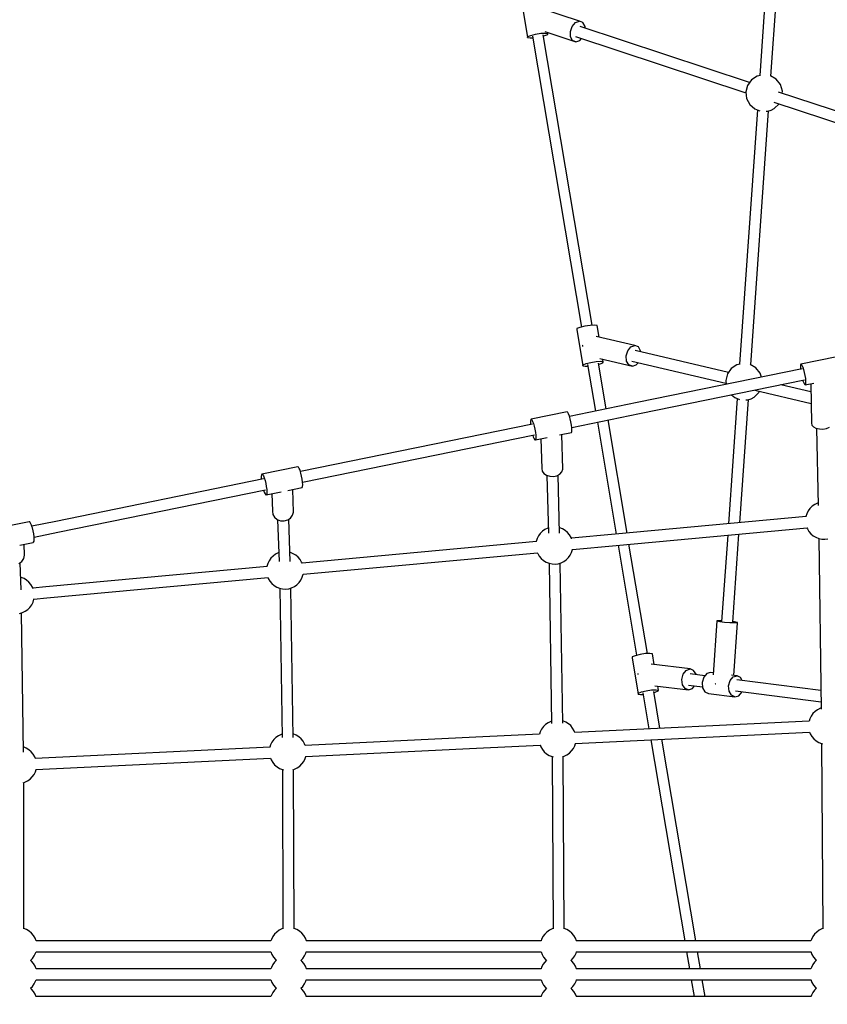
# Model space of a CAD drawing. Units: millimetres. Extents: x -4474 to 26671, y 606 to 30861.
# Drawn here: x 13478 to 14778, y 14497 to 16081 of the extents above; entities that cross this region are included whole.
import ezdxf

# ---------------------------------------------------------------- set-up
doc = ezdxf.new("R2010")
doc.units = ezdxf.units.MM
doc.layers.add('PV-9C79', color=7, linetype='Continuous')
doc.styles.get("Standard").update_dxf_attribs({"font": 'arial.ttf'})
doc.dimstyles.new('Kopia Kopia ISO-25 moduły', dxfattribs={"dimtxt": 300, "dimasz": 210, "dimexe": 1.25, "dimexo": 0.625, "dimgap": 80, "dimtad": 1, "dimdec": 1, "dimlfac": 0.001, "dimtxsty": 'Standard', "dimblk": 'OBLIQUE', "dimcen": 2.5, "dimse1": 1, "dimse2": 1, "dimadec": 0, "dimazin": 0, "dimtfac": 1, "dimtdec": 1, "dimtmove": 0, "dimatfit": 3, "dimfxl": 1, "dimtfillclr": 256, "dimarcsym": 0})

# ---------------------------------------------------------------- blocks, each defined once
blk = doc.blocks.new('1131')
blk.add_arc((19316.3, 14498.1), 7250, 208.03384, 151.93174)
at = {"layer": 'PV-9C79'}
for p, q in [((14696.6, 16382.3), (14669.2, 15991.1)), ((14687.2, 15990.2), (14714.4, 16378.3)), ((14285.5, 16110.8), (14295.3, 16052.4)), ((14378.9, 16078.5), (14316.7, 16099.1)), ((14364.2, 16062), (14367.2, 16070.2)), ((14367.2, 16070.2), (14372.5, 16076.3)), ((14372.5, 16076.3), (14378.9, 16078.5)), ((14384.5, 16076.3), (14378.9, 16078.5)), ((14652.8, 15980), (14380, 16070)), ((14387.8, 16070.2), (14384.5, 16076.3)), ((14387.9, 16067.4), (14387.8, 16070.2)), ((14295.3, 16052.4), (14295.7, 16053.9)), ((14295.3, 16052.4), (14299.3, 16051.8)), ((14295.7, 16053.9), (14300.4, 16055.9)), ((14299.3, 16051.8), (14303.4, 16052)), ((14300.4, 16055.9), (14308.2, 16057.8)), ((14303, 16054.5), (14381.9, 15586.6)), ((14308.2, 16057.8), (14316.8, 16059.2)), ((14316.8, 16059.2), (14324.1, 16059.6)), ((14399.2, 15589.5), (14320.4, 16056.8)), ((14320.7, 16054.9), (14323, 16055.4)), ((14322.9, 16062.1), (14373.3, 16045.4)), ((14323, 16055.4), (14327.7, 16057.4)), ((14324.1, 16059.6), (14328.1, 16058.9)), ((14327.7, 16057.4), (14328.1, 16058.9)), ((14328.1, 16058.9), (14327.8, 16060.4)), ((14364.4, 16053.7), (14364.2, 16062)), ((14367.7, 16047.6), (14364.4, 16053.7)), ((14372.3, 16053.9), (14647, 15963.2)), ((14379.7, 16047.6), (14382.3, 16050.6)), ((14373.3, 16045.4), (14367.7, 16047.6)), ((14373.3, 16045.4), (14379.7, 16047.6)), ((14665, 15990.2), (14655.9, 15984.3)), ((14670.2, 15991.3), (14665, 15990.2)), ((14695.7, 15985.2), (14686.4, 15990.6)), ((14702.4, 15976.7), (14695.7, 15985.2)), ((14649.5, 15975.4), (14646.8, 15964.9)), ((14655.9, 15984.3), (14649.5, 15975.4)), ((14705.6, 15966.3), (14702.4, 15976.7)), ((14646.8, 15964.9), (14648, 15954.1)), ((14648, 15954.1), (14653.1, 15944.5)), ((14932, 15887.8), (14699.6, 15964.5)), ((14705.4, 15962.6), (14705.6, 15966.3)), ((14653.1, 15944.5), (14661.3, 15937.4)), ((14661.3, 15937.4), (14669.3, 15934.5)), ((14687.6, 15935.6), (14692.4, 15938.1)), ((14691.8, 15948.5), (14926.2, 15871.1)), ((14692.4, 15938.1), (14700.2, 15945.6)), ((14700.2, 15945.6), (14700.3, 15945.7)), ((14665.4, 15935.9), (14636.7, 15526.6)), ((14654.7, 15525.7), (14683.3, 15934.3)), ((14679.5, 15933.9), (14682.4, 15934)), ((14682.4, 15934), (14687.6, 15935.6)), ((14396, 15589.3), (14387.3, 15588)), ((14403.3, 15589.7), (14396, 15589.3)), ((14407.3, 15589.1), (14403.3, 15589.7)), ((14410.4, 15570.4), (14407.3, 15589.1)), ((14374.9, 15584.1), (14374.5, 15582.6)), ((14374.5, 15582.6), (14384.3, 15524.2)), ((14379.6, 15586), (14374.9, 15584.1)), ((14387.3, 15588), (14379.6, 15586)), ((14384.1, 15557.3), (14383.9, 15556.6)), ((14468.1, 15556.9), (14405.6, 15571.6)), ((14461.8, 15554.7), (14468.1, 15556.9)), ((14473.8, 15554.7), (14468.1, 15556.9)), ((14383.9, 15556.6), (14384, 15555.5)), ((14454.1, 15540.1), (14456.7, 15548.5)), ((14456.7, 15548.5), (14461.8, 15554.7)), ((14618.8, 15513.5), (14468.7, 15548.7)), ((14477.4, 15548.5), (14473.8, 15554.7)), ((14477.5, 15546.7), (14477.4, 15548.5)), ((14384.3, 15524.2), (14384.8, 15525.7)), ((14384.8, 15525.7), (14389.5, 15527.7)), ((14389.5, 15527.7), (14397.2, 15529.6)), ((14392, 15526.3), (14404.7, 15451.2)), ((14397.2, 15529.6), (14405.9, 15530.9)), ((14405.9, 15530.9), (14413.2, 15531.4)), ((14421.9, 15454.7), (14409.4, 15528.6)), ((14409.8, 15526.7), (14412, 15527.2)), ((14411.6, 15535.7), (14464.1, 15523.4)), ((14412, 15527.2), (14416.7, 15529.2)), ((14413.2, 15531.4), (14417.1, 15530.7)), ((14417.1, 15530.7), (14416.5, 15534.5)), ((14416.7, 15529.2), (14417.1, 15530.7)), ((14454.7, 15531.8), (14454.1, 15540.1)), ((14458.4, 15525.6), (14454.7, 15531.8)), ((14464.1, 15523.4), (14458.4, 15525.6)), ((14463.4, 15531.6), (14614.8, 15496)), ((14464.1, 15523.4), (14470.3, 15525.6)), ((14470.3, 15525.6), (14473.3, 15529.2)), ((14632.4, 15525.7), (14623.3, 15519.8)), ((14637.6, 15526.8), (14632.4, 15525.7)), ((14663.1, 15520.7), (14653.9, 15526.1)), ((14734.7, 15525.4), (14734.5, 15522.7)), ((14735.2, 15526.7), (14734.7, 15525.4)), ((14793.2, 15538.6), (14735.2, 15526.7)), ((14735.2, 15526.7), (14736, 15526.6)), ((14736, 15526.6), (14736.5, 15526)), ((14736.5, 15526), (14737.1, 15525)), ((14384.3, 15524.2), (14388.3, 15523.5)), ((14388.3, 15523.5), (14392.5, 15523.8)), ((14737.6, 15519.1), (14472, 15464.9)), ((14617, 15511), (14614.3, 15500.5)), ((14623.3, 15519.8), (14617, 15511)), ((14669.9, 15512.2), (14663.1, 15520.7)), ((14671.9, 15505.7), (14669.9, 15512.2)), ((14734.5, 15522.7), (14734.8, 15518.8)), ((14734.8, 15518.8), (14734.8, 15518.5)), ((14737.1, 15525), (14738.3, 15522.1)), ((14738.3, 15522.1), (14739.6, 15518.2)), ((14739.6, 15518.2), (14740.8, 15513.5)), ((14740.8, 15513.5), (14741.8, 15508.6)), ((14475.6, 15447.4), (14741.2, 15501.5)), ((14614.3, 15500.5), (14615, 15494.1)), ((14751.6, 15482.3), (14703, 15493.7)), ((14738.4, 15501), (14738.7, 15500.1)), ((14738.7, 15500.1), (14739.9, 15496.6)), ((14739.9, 15496.6), (14741.1, 15494.4)), ((14741.1, 15494.4), (14742.1, 15493.5)), ((14741.8, 15508.6), (14742.6, 15503.7)), ((14742.1, 15493.5), (14756.2, 15496.4)), ((14742.7, 15494.2), (14742.1, 15493.5)), ((14742.6, 15503.7), (14743, 15499.5)), ((14743, 15496.2), (14742.7, 15494.2)), ((14743, 15499.5), (14743, 15496.2)), ((14751.3, 15495.4), (14752.6, 15432)), ((14659.9, 15473.7), (14667.7, 15481.2)), ((14661, 15485.2), (14752, 15463.8)), ((14667.7, 15481.2), (14668.8, 15483.4)), ((14472, 15464.9), (14362.9, 15442.6)), ((14632.9, 15471.5), (14618.7, 15269.9)), ((14623.5, 15477.5), (14628.8, 15473)), ((14628.8, 15473), (14636.7, 15470.1)), ((14636.9, 15271.6), (14650.8, 15469.8)), ((14647, 15469.5), (14649.8, 15469.5)), ((14649.8, 15469.5), (14655.1, 15471.1)), ((14655.1, 15471.1), (14659.9, 15473.7)), ((14359.1, 15450), (14301.2, 15438.2)), ((14360.2, 15449), (14359.1, 15450)), ((14360.8, 15448), (14360.2, 15449)), ((14361.4, 15446.7), (14360.8, 15448)), ((14362.8, 15443.1), (14361.4, 15446.7)), ((14366.5, 15425.1), (14475.6, 15447.4)), ((14303, 15430.4), (13929.5, 15354.2)), ((14300.4, 15437.7), (14300, 15435.8)), ((14300, 15435.8), (14300, 15432.6)), ((14300, 15432.6), (14300.2, 15429.9)), ((14301.2, 15438.2), (14300.4, 15437.7)), ((14301.2, 15438.2), (14302.3, 15437.2)), ((14302.3, 15437.2), (14302.9, 15436.2)), ((14302.9, 15436.2), (14303.5, 15434.8)), ((14303.5, 15434.8), (14304.8, 15431.3)), ((14304.8, 15431.3), (14306.1, 15426.8)), ((14364, 15438.7), (14362.8, 15443.1)), ((14365.1, 15433.8), (14364, 15438.7)), ((14366, 15428.8), (14365.1, 15433.8)), ((14407.7, 15433.5), (14438.1, 15253.2)), ((14455.6, 15254.9), (14424.9, 15437)), ((14752.6, 15432), (14753.1, 15428.9)), ((14306.1, 15426.8), (14307.2, 15422)), ((14307.2, 15422), (14308.1, 15417)), ((14308.1, 15417), (14308.6, 15412.5)), ((14346.9, 15412.9), (14365.9, 15416.8)), ((14365.9, 15416.8), (14366.5, 15418)), ((14366.5, 15424.3), (14366, 15428.8)), ((14366.7, 15420.6), (14366.5, 15424.3)), ((14366.5, 15418), (14366.7, 15420.6)), ((14753.1, 15428.9), (14755.6, 15426.1)), ((14755.6, 15426.1), (14759.7, 15423.9)), ((14759.7, 15423.9), (14765.1, 15422.6)), ((14760.7, 15423.7), (14763.2, 15299.2)), ((14765.1, 15422.6), (14770.9, 15422.4)), ((14770.9, 15422.4), (14776.6, 15423.3)), ((14776.6, 15423.3), (14781.5, 15425.2)), ((13933.1, 15336.7), (14306.6, 15412.9)), ((14303.8, 15412.3), (14304.5, 15409.9)), ((14304.5, 15409.9), (14305.8, 15406.9)), ((14305.8, 15406.9), (14307, 15405.2)), ((14307, 15405.2), (14307.9, 15405)), ((14307.9, 15405), (14326.9, 15408.9)), ((14308.5, 15406.2), (14307.9, 15405)), ((14308.8, 15408.8), (14308.5, 15406.2)), ((14308.6, 15412.5), (14308.8, 15408.8)), ((14316.9, 15406.8), (14318.2, 15359)), ((14352.1, 15357.7), (14350.6, 15413.7)), ((13925.4, 15361.6), (13867.6, 15349.8)), ((13926.4, 15361), (13925.4, 15361.6)), ((13927.7, 15358.9), (13926.4, 15361)), ((13928.4, 15357.4), (13927.7, 15358.9)), ((13929.1, 15355.6), (13928.4, 15357.4)), ((13930.4, 15351.3), (13929.1, 15355.6)), ((13931.6, 15346.5), (13930.4, 15351.3)), ((14318.2, 15359), (14318.8, 15354.8)), ((14318.8, 15354.8), (14321.4, 15351)), ((14321.4, 15351), (14325.7, 15348.1)), ((14347.4, 15350), (14350.7, 15353.6)), ((14350.7, 15353.6), (14352.1, 15357.7)), ((13869.9, 15342.1), (13535.6, 15273.9)), ((13866.8, 15349), (13866.4, 15346.7)), ((13866.4, 15346.7), (13866.4, 15343.3)), ((13866.4, 15343.3), (13866.6, 15341.4)), ((13867.6, 15349.8), (13866.8, 15349)), ((13867.6, 15349.8), (13868.6, 15349.2)), ((13868.6, 15349.2), (13869.9, 15347.1)), ((13869.9, 15347.1), (13870.6, 15345.6)), ((13870.6, 15345.6), (13871.3, 15343.8)), ((13871.3, 15343.8), (13872.6, 15339.5)), ((13872.6, 15339.5), (13873.8, 15334.7)), ((13932.5, 15341.6), (13931.6, 15346.5)), ((13933.1, 15336.9), (13932.5, 15341.6)), ((13933.3, 15332.9), (13933.1, 15336.9)), ((14325.7, 15348.1), (14331, 15346.4)), ((14326.5, 15347.8), (14329, 15254.7)), ((14331, 15346.4), (14336.9, 15346.2)), ((14336.9, 15346.2), (14342.6, 15347.4)), ((14342.6, 15347.4), (14347.4, 15350)), ((14347, 15254.8), (14344.5, 15348.4)), ((13539.2, 15256.3), (13873.5, 15324.5)), ((13870.2, 15323.9), (13871.3, 15320.7)), ((13871.3, 15320.7), (13872.6, 15318)), ((13873.8, 15334.7), (13874.7, 15329.8)), ((13874.7, 15329.8), (13875.3, 15325.1)), ((13874.7, 15316.7), (13898.6, 15321.6)), ((13875.3, 15325.1), (13875.5, 15321.2)), ((13875.5, 15321.2), (13875.3, 15318.3)), ((13909.5, 15323.8), (13932.5, 15328.5)), ((13918.5, 15288.5), (13917.2, 15325.4)), ((13932.5, 15328.5), (13933.1, 15330.1)), ((13933.1, 15330.1), (13933.3, 15332.9)), ((13872.6, 15318), (13873.8, 15316.6)), ((13873.8, 15316.6), (13874.7, 15316.7)), ((13875.3, 15318.3), (13874.7, 15316.7)), ((13883.6, 15318.5), (13884.5, 15290.1)), ((14763.2, 15303.5), (14762, 15303.1)), ((13884.5, 15290.1), (13885.2, 15285)), ((13917.1, 15283.6), (13918.5, 15288.5)), ((14747.1, 15290.6), (14744.9, 15286.2)), ((14750, 15294.6), (14747.1, 15290.6)), ((14753.5, 15298.1), (14750, 15294.6)), ((14757.6, 15301), (14753.5, 15298.1)), ((14762, 15303.1), (14757.6, 15301)), ((13492.8, 15273.4), (13435.2, 15261.6)), ((13493.9, 15272.9), (13492.8, 15273.4)), ((13495.2, 15270.9), (13493.9, 15272.9)), ((13535.6, 15273.9), (13497.2, 15266.1)), ((13885.2, 15285), (13887.8, 15280.4)), ((13887.8, 15280.4), (13892.1, 15276.9)), ((13892.1, 15276.9), (13897.5, 15274.9)), ((13892.9, 15276.6), (13895.2, 15209.1)), ((13897.5, 15274.9), (13903.4, 15274.7)), ((13903.4, 15274.7), (13909.1, 15276.2)), ((13909.1, 15276.2), (13913.8, 15279.3)), ((13913.2, 15209.2), (13910.9, 15277.4)), ((13913.8, 15279.3), (13917.1, 15283.6)), ((14744, 15281.5), (14436.4, 15253.1)), ((14744.9, 15286.2), (14743.5, 15281.5)), ((14743.5, 15281.5), (14743.5, 15281.4)), ((13496.6, 15267.8), (13495.2, 15270.9)), ((13497.3, 15265.8), (13496.6, 15267.8)), ((13498, 15263.6), (13497.3, 15265.8)), ((13499.2, 15258.8), (13498, 15263.6)), ((13500.2, 15253.8), (13499.2, 15258.8)), ((13500.8, 15248.5), (13539.2, 15256.3)), ((14319.3, 15258.1), (14315.8, 15254.6)), ((14323.3, 15260.9), (14319.3, 15258.1)), ((14327.8, 15263.1), (14323.3, 15260.9)), ((14328.8, 15263.3), (14327.8, 15263.1)), ((14347.2, 15263.7), (14346.8, 15263.8)), ((14351.8, 15261.9), (14347.2, 15263.7)), ((14356, 15259.4), (14351.8, 15261.9)), ((14359.8, 15256.1), (14356, 15259.4)), ((14362.9, 15252.3), (14359.8, 15256.1)), ((14438, 15235.2), (14745.7, 15263.6)), ((14745.2, 15263.6), (14745.8, 15262.1)), ((14745.8, 15262.1), (14748.3, 15257.8)), ((14748.3, 15257.8), (14751.5, 15254)), ((13477.9, 15235.8), (13499.2, 15240.1)), ((13499.2, 15240.1), (13500.1, 15240.4)), ((13500.1, 15240.4), (13500.7, 15242.1)), ((13500.8, 15249.1), (13500.2, 15253.8)), ((13500.7, 15242.1), (13501, 15245.1)), ((13501, 15245.1), (13500.8, 15249.1)), ((14309.6, 15241.4), (13932.2, 15206.6)), ((14310.7, 15246.1), (14309.3, 15241.4)), ((14309.3, 15241.4), (14309.3, 15241.4)), ((14312.9, 15250.6), (14310.7, 15246.1)), ((14315.8, 15254.6), (14312.9, 15250.6)), ((14365.5, 15248.1), (14362.9, 15252.3)), ((14366.3, 15246), (14365.5, 15248.1)), ((14436.4, 15253.1), (14366, 15246.6)), ((14617.5, 15251.8), (14607.7, 15112.8)), ((14625.7, 15111.6), (14635.6, 15253.5)), ((14751.5, 15254), (14755.2, 15250.8)), ((14755.2, 15250.8), (14759.5, 15248.3)), ((14759.5, 15248.3), (14764.1, 15246.4)), ((14764.1, 15246.4), (14768.1, 14971.5)), ((14764.1, 15246.4), (14768.9, 15245.4)), ((14768.9, 15245.4), (14773.8, 15245.1)), ((14773.8, 15245.1), (14778.7, 15245.7)), ((13485.6, 15219.6), (13484.9, 15237.2)), ((14366.3, 15224), (14367.8, 15228.7)), ((14367.8, 15228.7), (14438, 15235.2)), ((14367.8, 15228.7), (14367.9, 15229.4)), ((14441, 15235.5), (14470.9, 15058.4)), ((14488.2, 15061.3), (14458.6, 15237.1)), ((13476.2, 15206), (13481, 15209.4)), ((13481, 15209.4), (13484.2, 15214.1)), ((13484.2, 15214.1), (13485.6, 15219.6)), ((13879.1, 15210.5), (13876.9, 15206.1)), ((13882, 15214.5), (13879.1, 15210.5)), ((13885.5, 15218), (13882, 15214.5)), ((13889.5, 15220.9), (13885.5, 15218)), ((13894, 15223), (13889.5, 15220.9)), ((13894.7, 15223.3), (13894, 15223)), ((13913.4, 15223.7), (13912.7, 15223.9)), ((13918, 15221.9), (13913.4, 15223.7)), ((13922.2, 15219.3), (13918, 15221.9)), ((13925.9, 15216.1), (13922.2, 15219.3)), ((13929.1, 15212.3), (13925.9, 15216.1)), ((13931.6, 15208), (13929.1, 15212.3)), ((13933.9, 15188.7), (14311.3, 15223.5)), ((14311, 15223.5), (14311.6, 15222)), ((14311.6, 15222), (14314.1, 15217.8)), ((14314.1, 15217.8), (14317.3, 15214)), ((14317.3, 15214), (14321, 15210.7)), ((14321, 15210.7), (14325.3, 15208.2)), ((14349.3, 15207), (14353.7, 15209.2)), ((14353.7, 15209.2), (14357.7, 15212)), ((14357.7, 15212), (14361.3, 15215.5)), ((14361.3, 15215.5), (14364.1, 15219.5)), ((14364.1, 15219.5), (14366.3, 15224)), ((13480, 15163.7), (13478.2, 15207.4)), ((13876.1, 15201.4), (13519.8, 15168.5)), ((13876.9, 15206.1), (13875.5, 15201.4)), ((13875.5, 15201.4), (13875.5, 15201.3)), ((13932.2, 15206.5), (13931.6, 15208)), ((14325.3, 15208.2), (14329.9, 15206.4)), ((14329.9, 15206.4), (14334.7, 15205.3)), ((14330, 15206.3), (14334.1, 14948.9)), ((14334.7, 15205.3), (14339.6, 15205.1)), ((14339.6, 15205.1), (14344.5, 15205.7)), ((14344.5, 15205.7), (14349.3, 15207)), ((14352.1, 14949), (14348, 15206.7)), ((13480, 15183.7), (13479.1, 15183.9)), ((13484.6, 15181.9), (13480, 15183.7)), ((13488.8, 15179.3), (13484.6, 15181.9)), ((13492.6, 15176.1), (13488.8, 15179.3)), ((13521.4, 15150.6), (13877.8, 15183.5)), ((13877.2, 15183.5), (13877.8, 15182)), ((13877.8, 15182), (13880.3, 15177.7)), ((13880.3, 15177.7), (13883.4, 15173.9)), ((13927.4, 15175.5), (13930.3, 15179.5)), ((13930.3, 15179.5), (13932.5, 15183.9)), ((13932.5, 15183.9), (13933.9, 15188.7)), ((13933.9, 15188.7), (13933.9, 15188.7)), ((13495.7, 15172.3), (13492.6, 15176.1)), ((13498.2, 15168), (13495.7, 15172.3)), ((13499.3, 15165.2), (13498.2, 15168)), ((13519.8, 15168.5), (13498.8, 15166.6)), ((13883.4, 15173.9), (13887.2, 15170.7)), ((13887.2, 15170.7), (13891.4, 15168.1)), ((13891.4, 15168.1), (13896, 15166.3)), ((13896, 15166.3), (13900.8, 15165.3)), ((13896.2, 15166.3), (13900, 14925.9)), ((13900.8, 15165.3), (13905.8, 15165)), ((13905.8, 15165), (13910.7, 15165.6)), ((13910.7, 15165.6), (13915.4, 15167)), ((13918, 14926), (13914.1, 15166.6)), ((13915.4, 15167), (13919.9, 15169.2)), ((13919.9, 15169.2), (13923.9, 15172)), ((13923.9, 15172), (13927.4, 15175.5)), ((13499.1, 15143.9), (13500.5, 15148.7)), ((13500.5, 15148.7), (13521.4, 15150.6)), ((13500.5, 15148.7), (13500.7, 15150)), ((13486.5, 15129.2), (13490.5, 15132)), ((13490.5, 15132), (13494, 15135.5)), ((13494, 15135.5), (13496.9, 15139.5)), ((13496.9, 15139.5), (13499.1, 15143.9)), ((13477.3, 15125.6), (13482, 15127)), ((13483.8, 14902.7), (13480.7, 15126.6)), ((13482, 15127), (13486.5, 15129.2)), ((14600.3, 15113.7), (14594.2, 15026.9)), ((14604.7, 15113.9), (14600.3, 15113.7)), ((14600.4, 15113.1), (14600.3, 15113.7)), ((14607.8, 15113.8), (14604.7, 15113.9)), ((14604.8, 15112.2), (14600.4, 15113.1)), ((14612.4, 15111.4), (14604.8, 15112.2)), ((14621.2, 15110.8), (14612.4, 15111.4)), ((14628.8, 15110.6), (14621.2, 15110.8)), ((14628.6, 15112.2), (14625.7, 15112.5)), ((14627.2, 15026.1), (14633.1, 15110.8)), ((14633.1, 15111.4), (14628.6, 15112.2)), ((14633.1, 15110.8), (14628.8, 15110.6)), ((14633.1, 15110.8), (14633.1, 15111.4)), ((14464, 15055.8), (14463.5, 15054.3)), ((14463.5, 15054.3), (14473.4, 14995.9)), ((14468.7, 15057.8), (14464, 15055.8)), ((14476.4, 15059.8), (14468.7, 15057.8)), ((14485, 15061.1), (14476.4, 15059.8)), ((14492.3, 15061.5), (14485, 15061.1)), ((14496.3, 15060.9), (14492.3, 15061.5)), ((14499.2, 15043.7), (14496.3, 15060.9)), ((14556.9, 15036.4), (14494.4, 15044.3)), ((14546, 15028), (14550.7, 15034.2)), ((14550.7, 15034.2), (14556.9, 15036.4)), ((14562.7, 15034.2), (14556.9, 15036.4)), ((14566.6, 15028), (14562.7, 15034.2)), ((14473.1, 15029.1), (14472.9, 15028.4)), ((14472.9, 15028.4), (14473, 15027.3)), ((14543.8, 15019.5), (14546, 15028)), ((14544.9, 15011), (14543.8, 15019.5)), ((14580.9, 15025.4), (14556.9, 15028.4)), ((14566.7, 15027.2), (14566.6, 15028)), ((14579, 15023.1), (14576.5, 15014.8)), ((14583.9, 15029), (14579, 15023.1)), ((14590.1, 15030.8), (14583.9, 15029)), ((14594.5, 15030.2), (14590.1, 15030.8)), ((14621.5, 15017.8), (14626.5, 15023.6)), ((14632.7, 15025.4), (14623.4, 15026.6)), ((14626.5, 15023.6), (14632.7, 15025.4)), ((14767.6, 15001.9), (14632.1, 15019)), ((14638.4, 15022.7), (14632.7, 15025.4)), ((14641.1, 15017.8), (14638.4, 15022.7)), ((14486.2, 15001.4), (14494.9, 15002.7)), ((14494.9, 15002.7), (14502.2, 15003.1)), ((14500.3, 15009.4), (14554.7, 15002.6)), ((14502.2, 15003.1), (14506.1, 15002.5)), ((14506.1, 15002.5), (14505.1, 15008.8)), ((14505.7, 15001), (14506.1, 15002.5)), ((14548.9, 15004.8), (14544.9, 15011)), ((14554.7, 15002.6), (14548.9, 15004.8)), ((14554.7, 15010.6), (14577.1, 15007.7)), ((14554.7, 15002.6), (14560.8, 15004.8)), ((14560.8, 15004.8), (14564.3, 15009.4)), ((14576.5, 15014.8), (14577.2, 15006.2)), ((14577.2, 15006.2), (14580.9, 14999.7)), ((14597.4, 15012.8), (14597.8, 15012.7)), ((14597.8, 15012.7), (14598.5, 15012.6)), ((14619.1, 15009.5), (14621.5, 15017.8)), ((14619.8, 15000.9), (14619.1, 15009.5)), ((14473.4, 14995.9), (14473.8, 14997.5)), ((14473.4, 14995.9), (14477.3, 14995.3)), ((14473.8, 14997.5), (14478.5, 14999.4)), ((14477.3, 14995.3), (14481.5, 14995.5)), ((14478.5, 14999.4), (14486.2, 15001.4)), ((14481.1, 14998.1), (14490.8, 14940.2)), ((14508.5, 14941), (14498.5, 15000.4)), ((14498.8, 14998.4), (14501, 14999)), ((14501, 14999), (14505.7, 15001)), ((14580.9, 14999.7), (14586.6, 14997)), ((14586.6, 14997), (14629.2, 14991.6)), ((14623.5, 14994.3), (14619.8, 15000.9)), ((14629.2, 14991.6), (14623.5, 14994.3)), ((14629.2, 14991.6), (14635.3, 14993.4)), ((14629.9, 15001.1), (14767.9, 14983.7)), ((14635.3, 14993.4), (14640.3, 14999.2)), ((14640.3, 14999.2), (14640.5, 14999.8)), ((14762.2, 14970.9), (14758.2, 14968.1)), ((14766.7, 14973.1), (14762.2, 14970.9)), ((14768, 14973.5), (14766.7, 14973.1)), ((14749.6, 14956.1), (14748.6, 14952.6)), ((14751.8, 14960.6), (14749.6, 14956.1)), ((14754.7, 14964.6), (14751.8, 14960.6)), ((14758.2, 14968.1), (14754.7, 14964.6)), ((14317.9, 14939.6), (14315.7, 14935.2)), ((14320.8, 14943.6), (14317.9, 14939.6)), ((14324.3, 14947.1), (14320.8, 14943.6)), ((14328.3, 14950), (14324.3, 14947.1)), ((14332.8, 14952.1), (14328.3, 14950)), ((14334.1, 14952.5), (14332.8, 14952.1)), ((14352.2, 14952.8), (14352.1, 14952.8)), ((14356.8, 14951), (14352.2, 14952.8)), ((14361, 14948.4), (14356.8, 14951)), ((14364.8, 14945.2), (14361, 14948.4)), ((14367.9, 14941.4), (14364.8, 14945.2)), ((14370.5, 14937.1), (14367.9, 14941.4)), ((14748.6, 14952.6), (14371.2, 14934.4)), ((13890.2, 14926.1), (13886.6, 14922.7)), ((13894.2, 14929), (13890.2, 14926.1)), ((13898.6, 14931.1), (13894.2, 14929)), ((13899.9, 14931.5), (13898.6, 14931.1)), ((13918, 14931.8), (13917.9, 14931.9)), ((13922.6, 14930), (13918, 14931.8)), ((13926.9, 14927.4), (13922.6, 14930)), ((13930.6, 14924.2), (13926.9, 14927.4)), ((13933.8, 14920.4), (13930.6, 14924.2)), ((14212.2, 14926.7), (13937, 14913.4)), ((14314.7, 14931.7), (14212.2, 14926.7)), ((14315.7, 14935.2), (14314.6, 14931.3)), ((14371.5, 14934.4), (14370.5, 14937.1)), ((14372.1, 14916.5), (14749.5, 14934.7)), ((14566.1, 14599.2), (14511.5, 14923.2)), ((14749.5, 14934.7), (14750.5, 14932.1)), ((14750.5, 14932.1), (14753, 14927.8)), ((14753, 14927.8), (14756.2, 14924)), ((14756.2, 14924), (14759.9, 14920.8)), ((13483.7, 14910.9), (13483.7, 14910.9)), ((13488.3, 14909), (13483.7, 14910.9)), ((13492.5, 14906.5), (13488.3, 14909)), ((13880.7, 14910.7), (13502.8, 14892.5)), ((13881.6, 14914.2), (13880.5, 14910.7)), ((13883.8, 14918.6), (13881.6, 14914.2)), ((13886.6, 14922.7), (13883.8, 14918.6)), ((13936.3, 14916.1), (13933.8, 14920.4)), ((13937.3, 14913.5), (13936.3, 14916.1)), ((13937.9, 14895.5), (14213, 14908.8)), ((14213, 14908.8), (14315.6, 14913.8)), ((14315.4, 14914.2), (14316.6, 14911.1)), ((14316.6, 14911.1), (14319.1, 14906.8)), ((14366.3, 14904.6), (14369.1, 14908.6)), ((14369.1, 14908.6), (14371.3, 14913)), ((14371.3, 14913), (14372.4, 14916.5)), ((14493.8, 14922.4), (14548.3, 14599.2)), ((14759.9, 14920.8), (14764.2, 14918.2)), ((14764.2, 14918.2), (14768.8, 14916.4)), ((14768.6, 14916.4), (14770.8, 14618.5)), ((14768.8, 14916.4), (14770.2, 14916.1)), ((13496.3, 14903.2), (13492.5, 14906.5)), ((13499.5, 14899.4), (13496.3, 14903.2)), ((13502, 14895.2), (13499.5, 14899.4)), ((13503, 14892.5), (13502, 14895.2)), ((13503.7, 14874.6), (13881.6, 14892.8)), ((13881.4, 14892.8), (13882.4, 14890.1)), ((13935, 14887.6), (13937.2, 14892.1)), ((13937.2, 14892.1), (13938.2, 14895.6)), ((14319.1, 14906.8), (14322.3, 14903)), ((14322.3, 14903), (14326, 14899.8)), ((14326, 14899.8), (14330.3, 14897.2)), ((14330.3, 14897.2), (14334.9, 14895.4)), ((14334.7, 14895.5), (14336.4, 14618.4)), ((14334.9, 14895.4), (14336.7, 14895)), ((14351.5, 14895.3), (14354.3, 14896.1)), ((14354.4, 14618.5), (14352.7, 14895.6)), ((14354.3, 14896.1), (14358.7, 14898.2)), ((14358.7, 14898.2), (14362.7, 14901.1)), ((14362.7, 14901.1), (14366.3, 14904.6)), ((13882.4, 14890.1), (13885, 14885.9)), ((13885, 14885.9), (13888.1, 14882.1)), ((13888.1, 14882.1), (13891.9, 14878.8)), ((13891.9, 14878.8), (13896.1, 14876.3)), ((13896.1, 14876.3), (13900.7, 14874.4)), ((13920.1, 14875.1), (13924.6, 14877.3)), ((13924.6, 14877.3), (13928.6, 14880.1)), ((13928.6, 14880.1), (13932.1, 14883.6)), ((13932.1, 14883.6), (13935, 14887.6)), ((13494.3, 14859.1), (13497.8, 14862.6)), ((13497.8, 14862.6), (13500.7, 14866.6)), ((13500.7, 14866.6), (13502.9, 14871.1)), ((13502.9, 14871.1), (13503.9, 14874.6)), ((13900.5, 14874.5), (13901.5, 14618.4)), ((13900.7, 14874.4), (13902.5, 14874)), ((13917.3, 14874.3), (13920.1, 14875.1)), ((13919.5, 14618.4), (13918.5, 14874.7)), ((13483.1, 14853.4), (13485.8, 14854.1)), ((13484.5, 14618.5), (13484.1, 14853.7)), ((13485.8, 14854.1), (13490.2, 14856.3)), ((13490.2, 14856.3), (13494.3, 14859.1)), ((13488.8, 14617.1), (13484.5, 14618.8)), ((13493, 14614.5), (13488.8, 14617.1)), ((13496.8, 14611.3), (13493, 14614.5)), ((13499.9, 14607.5), (13496.8, 14611.3)), ((13502.4, 14603.2), (13499.9, 14607.5)), ((13887.9, 14609.7), (13885, 14605.7)), ((13891.4, 14613.2), (13887.9, 14609.7)), ((13895.4, 14616.1), (13891.4, 14613.2)), ((13899.9, 14618.2), (13895.4, 14616.1)), ((13901.5, 14618.7), (13899.9, 14618.2)), ((13923.9, 14617.1), (13919.5, 14618.8)), ((13928.1, 14614.5), (13923.9, 14617.1)), ((13931.9, 14611.3), (13928.1, 14614.5)), ((13935.1, 14607.5), (13931.9, 14611.3)), ((13937.6, 14603.2), (13935.1, 14607.5)), ((14322.9, 14609.7), (14320, 14605.7)), ((14326.4, 14613.2), (14322.9, 14609.7)), ((14330.4, 14616.1), (14326.4, 14613.2)), ((14334.9, 14618.2), (14330.4, 14616.1)), ((14336.4, 14618.7), (14334.9, 14618.2)), ((14358.8, 14617.1), (14354.4, 14618.8)), ((14363.1, 14614.5), (14358.8, 14617.1)), ((14366.8, 14611.3), (14363.1, 14614.5)), ((14370, 14607.5), (14366.8, 14611.3)), ((14372.5, 14603.2), (14370, 14607.5)), ((14757.3, 14609.7), (14754.4, 14605.7)), ((14760.8, 14613.2), (14757.3, 14609.7)), ((14764.8, 14616.1), (14760.8, 14613.2)), ((14769.3, 14618.2), (14764.8, 14616.1)), ((14770.8, 14618.6), (14769.3, 14618.2)), ((13504, 14599.1), (13502.4, 14603.2)), ((13882.2, 14599.2), (13504, 14599.2)), ((13882.8, 14601.3), (13882.2, 14599.2)), ((13885, 14605.7), (13882.8, 14601.3)), ((13939.2, 14599), (13937.6, 14603.2)), ((13984.6, 14599.2), (13939.1, 14599.2)), ((14317.2, 14599.2), (13984.6, 14599.2)), ((14317.8, 14601.3), (14317.1, 14599.2)), ((14320, 14605.7), (14317.8, 14601.3)), ((14374.1, 14599.2), (14372.5, 14603.2)), ((14590.1, 14599.2), (14373.7, 14599.2)), ((14751.6, 14599.2), (14590.1, 14599.2)), ((14752.2, 14601.3), (14751.5, 14598.9)), ((14754.4, 14605.7), (14752.2, 14601.3)), ((13501.1, 14574.7), (13503.3, 14579.1)), ((13503.3, 14579.1), (13504, 14581.2)), ((13503.9, 14581.2), (13882.2, 14581.2)), ((13882.1, 14581.3), (13883.7, 14577.2)), ((13883.7, 14577.2), (13886.2, 14572.9)), ((13936.2, 14574.7), (13938.4, 14579.1)), ((13938.4, 14579.1), (13939.1, 14581.3)), ((13939.1, 14581.2), (13984.6, 14581.2)), ((13984.6, 14581.2), (14317.2, 14581.2)), ((14317.1, 14581.2), (14318.7, 14577.2)), ((14318.7, 14577.2), (14321.2, 14572.9)), ((14371.2, 14574.7), (14373.4, 14579.1)), ((14373.4, 14579.1), (14374, 14581.2)), ((14373.6, 14581.2), (14590.1, 14581.2)), ((14551.3, 14581.2), (14555.9, 14554.2)), ((14573.7, 14554.2), (14569.1, 14581.2)), ((14590.1, 14581.2), (14751.6, 14581.2)), ((14751.4, 14581.6), (14753.1, 14577.2)), ((14753.1, 14577.2), (14755.6, 14572.9)), ((13496.8, 14566.3), (13495.1, 14567.7)), ((13495.2, 14567.6), (13498.2, 14570.7)), ((13499.9, 14562.5), (13496.8, 14566.3)), ((13498.2, 14570.7), (13501.1, 14574.7)), ((13502.4, 14558.2), (13499.9, 14562.5)), ((13885, 14560.7), (13882.8, 14556.3)), ((13887.9, 14564.7), (13885, 14560.7)), ((13886.2, 14572.9), (13889.4, 14569.1)), ((13891, 14567.8), (13887.9, 14564.7)), ((13889.4, 14569.1), (13891, 14567.7)), ((13931.9, 14566.3), (13930.2, 14567.7)), ((13930.3, 14567.6), (13933.4, 14570.7)), ((13935.1, 14562.5), (13931.9, 14566.3)), ((13933.4, 14570.7), (13936.2, 14574.7)), ((13937.6, 14558.2), (13935.1, 14562.5)), ((14320, 14560.7), (14317.8, 14556.3)), ((14322.9, 14564.7), (14320, 14560.7)), ((14321.2, 14572.9), (14324.3, 14569.1)), ((14325.9, 14567.8), (14322.9, 14564.7)), ((14324.3, 14569.1), (14326, 14567.7)), ((14366.8, 14566.3), (14365.2, 14567.7)), ((14365.3, 14567.6), (14368.3, 14570.7)), ((14370, 14562.5), (14366.8, 14566.3)), ((14368.3, 14570.7), (14371.2, 14574.7)), ((14372.5, 14558.2), (14370, 14562.5)), ((14754.4, 14560.7), (14752.2, 14556.3)), ((14757.3, 14564.7), (14754.4, 14560.7)), ((14755.6, 14572.9), (14758.8, 14569.1)), ((14760.4, 14567.8), (14757.3, 14564.7)), ((14758.8, 14569.1), (14760.4, 14567.7)), ((13504, 14554.1), (13502.4, 14558.2)), ((13882.2, 14554.2), (13504, 14554.2)), ((13882.8, 14556.3), (13882.2, 14554.2)), ((13939.2, 14554), (13937.6, 14558.2)), ((13984.6, 14554.2), (13939.1, 14554.2)), ((14317.2, 14554.2), (13984.6, 14554.2)), ((14317.8, 14556.3), (14317.1, 14554.2)), ((14374.1, 14554.2), (14372.5, 14558.2)), ((14590.1, 14554.2), (14373.7, 14554.2)), ((14751.6, 14554.2), (14590.1, 14554.2)), ((14752.2, 14556.3), (14751.5, 14553.9)), ((13498.2, 14525.7), (13501.1, 14529.7)), ((13501.1, 14529.7), (13503.3, 14534.1)), ((13503.3, 14534.1), (13504, 14536.2)), ((13503.9, 14536.2), (13882.2, 14536.2)), ((13882.1, 14536.3), (13883.7, 14532.2)), ((13883.7, 14532.2), (13886.2, 14527.9)), ((13886.2, 14527.9), (13889.4, 14524.1)), ((13933.4, 14525.7), (13936.2, 14529.7)), ((13936.2, 14529.7), (13938.4, 14534.1)), ((13938.4, 14534.1), (13939.1, 14536.3)), ((13939.1, 14536.2), (13984.6, 14536.2)), ((13984.6, 14536.2), (14317.2, 14536.2)), ((14317.1, 14536.2), (14318.7, 14532.2)), ((14318.7, 14532.2), (14321.2, 14527.9)), ((14321.2, 14527.9), (14324.3, 14524.1)), ((14368.3, 14525.7), (14371.2, 14529.7)), ((14371.2, 14529.7), (14373.4, 14534.1)), ((14373.4, 14534.1), (14374, 14536.2)), ((14373.6, 14536.2), (14590.1, 14536.2)), ((14558.9, 14536.2), (14563.5, 14509.2)), ((14581.2, 14509.2), (14576.7, 14536.2)), ((14590.1, 14536.2), (14751.6, 14536.2)), ((14751.4, 14536.6), (14753.1, 14532.2)), ((14753.1, 14532.2), (14755.6, 14527.9)), ((14755.6, 14527.9), (14758.8, 14524.1)), ((13496.8, 14521.3), (13495.1, 14522.7)), ((13495.2, 14522.6), (13498.2, 14525.7)), ((13499.9, 14517.5), (13496.8, 14521.3)), ((13502.4, 14513.2), (13499.9, 14517.5)), ((13504, 14509.1), (13502.4, 14513.2)), ((13885, 14515.7), (13882.8, 14511.3)), ((13887.9, 14519.7), (13885, 14515.7)), ((13891, 14522.8), (13887.9, 14519.7)), ((13889.4, 14524.1), (13891, 14522.7)), ((13931.9, 14521.3), (13930.2, 14522.7)), ((13930.3, 14522.6), (13933.4, 14525.7)), ((13935.1, 14517.5), (13931.9, 14521.3)), ((13937.6, 14513.2), (13935.1, 14517.5)), ((13939.2, 14509), (13937.6, 14513.2)), ((14320, 14515.7), (14317.8, 14511.3)), ((14322.9, 14519.7), (14320, 14515.7)), ((14325.9, 14522.8), (14322.9, 14519.7)), ((14324.3, 14524.1), (14326, 14522.7)), ((14366.8, 14521.3), (14365.2, 14522.7)), ((14365.3, 14522.6), (14368.3, 14525.7)), ((14370, 14517.5), (14366.8, 14521.3)), ((14372.5, 14513.2), (14370, 14517.5)), ((14374.1, 14509.2), (14372.5, 14513.2)), ((14754.4, 14515.7), (14752.2, 14511.3)), ((14757.3, 14519.7), (14754.4, 14515.7)), ((14760.4, 14522.8), (14757.3, 14519.7)), ((14758.8, 14524.1), (14760.4, 14522.7)), ((13882.2, 14509.2), (13504, 14509.2)), ((13882.8, 14511.3), (13882.2, 14509.2)), ((13984.6, 14509.2), (13939.1, 14509.2)), ((14317.2, 14509.2), (13984.6, 14509.2)), ((14317.8, 14511.3), (14317.1, 14509.2)), ((14590.1, 14509.2), (14373.7, 14509.2)), ((14751.6, 14509.2), (14590.1, 14509.2)), ((14752.2, 14511.3), (14751.5, 14508.9))]:
    blk.add_line(p, q, dxfattribs=at)
blk = doc.blocks.new('_Oblique')
at = {"color": 0, "linetype": 'ByBlock', "lineweight": -2}
blk.add_line((-0.5, -0.5), (0.5, 0.5), dxfattribs=at)
blk = doc.blocks.new('*D9')
at = {"color": 0, "lineweight": -2}
blk.add_line((-2219, 30404), (26566.3, 30404), dxfattribs=at)
at = {"layer": 'Defpoints', "color": 0}
for p in [(26566.3, 30404), (-2219, 14500.2), (26566.3, 14498.1)]:
    blk.add_point(p, dxfattribs=at)
at = {"color": 0, "lineweight": -2, "xscale": 210, "yscale": 210, "zscale": 210, "rotation": 180}
blk.add_blockref('_Oblique', (-2219, 30404), dxfattribs=at)
at = {"color": 0, "lineweight": -2, "xscale": 210, "yscale": 210, "zscale": 210}
blk.add_blockref('_Oblique', (26566.3, 30404), dxfattribs=at)
at = {"color": 0, "insert": (12173.7, 30664.3), "char_height": 300, "attachment_point": 5}
blk.add_mtext('28,8m', dxfattribs=at)
blk = doc.blocks.new('*D10')
at = {"color": 0, "lineweight": -2}
blk.add_line((-3017.3, 27085.2), (-3017.3, 2678.7), dxfattribs=at)
at = {"layer": 'Defpoints', "color": 0}
for p in [(19316.3, 27085.2), (-3017.3, 2678.7), (4334.4, 2678.7)]:
    blk.add_point(p, dxfattribs=at)
at = {"color": 0, "lineweight": -2, "xscale": 210, "yscale": 210, "zscale": 210}
for p, rotation in [((-3017.3, 27085.2), 90), ((-3017.3, 2678.7), 270)]:
    blk.add_blockref('_Oblique', p, dxfattribs=dict(at, rotation=rotation))
at = {"color": 0, "insert": (-3277.6, 14881.9), "char_height": 300, "attachment_point": 5, "rotation": 90}
blk.add_mtext('24,4m', dxfattribs=at)
blk = doc.blocks.new('*D11')
at = {"color": 0, "lineweight": -2}
blk.add_line((-4016.9, 711.3), (-4016.9, 29085.2), dxfattribs=at)
at = {"layer": 'Defpoints', "color": 0}
for p in [(-4016.9, 29085.2), (19313.2, 29085.2), (4831, 711.3)]:
    blk.add_point(p, dxfattribs=at)
at = {"color": 0, "lineweight": -2, "xscale": 210, "yscale": 210, "zscale": 210}
for p, rotation in [((-4016.9, 29085.2), 90), ((-4016.9, 711.3), 270)]:
    blk.add_blockref('_Oblique', p, dxfattribs=dict(at, rotation=rotation))
at = {"color": 0, "insert": (-4277.2, 14898.2), "char_height": 300, "attachment_point": 5, "rotation": 90}
blk.add_mtext('28,4m', dxfattribs=at)

msp = doc.modelspace()

# ---------------------------------------------------------------- block references
msp.add_blockref('1131', (0, 0))

# ---------------------------------------------------------------- dimensions: what is measured, and where the dimension line sits
dim = msp.add_linear_dim(base=(26566.35, 30404.04), p1=(-2218.99, 14500.19), p2=(26566.35, 14498.14), dimstyle='Kopia Kopia ISO-25 moduły', override={"dimpost": 'm'})
dim.commit()
dim.dimension.update_dxf_attribs({"geometry": '*D9', "text_midpoint": (12173.68, 30664.32)})
for base, p1, p2, picture, middle in [((-4016.88, 29085.17), (4831.01, 711.29), (19313.22, 29085.17), '*D11', (-4277.16, 14898.23)), ((-3017.29, 2678.67), (19316.31, 27085.17), (4334.36, 2678.67), '*D10', (-3277.58, 14881.92))]:
    dim = msp.add_linear_dim(base=base, p1=p1, p2=p2, angle=90, dimstyle='Kopia Kopia ISO-25 moduły', override={"dimpost": 'm'})
    dim.commit()
    dim.dimension.update_dxf_attribs({"geometry": picture, "text_midpoint": middle})

doc.saveas('drawing.dxf')
